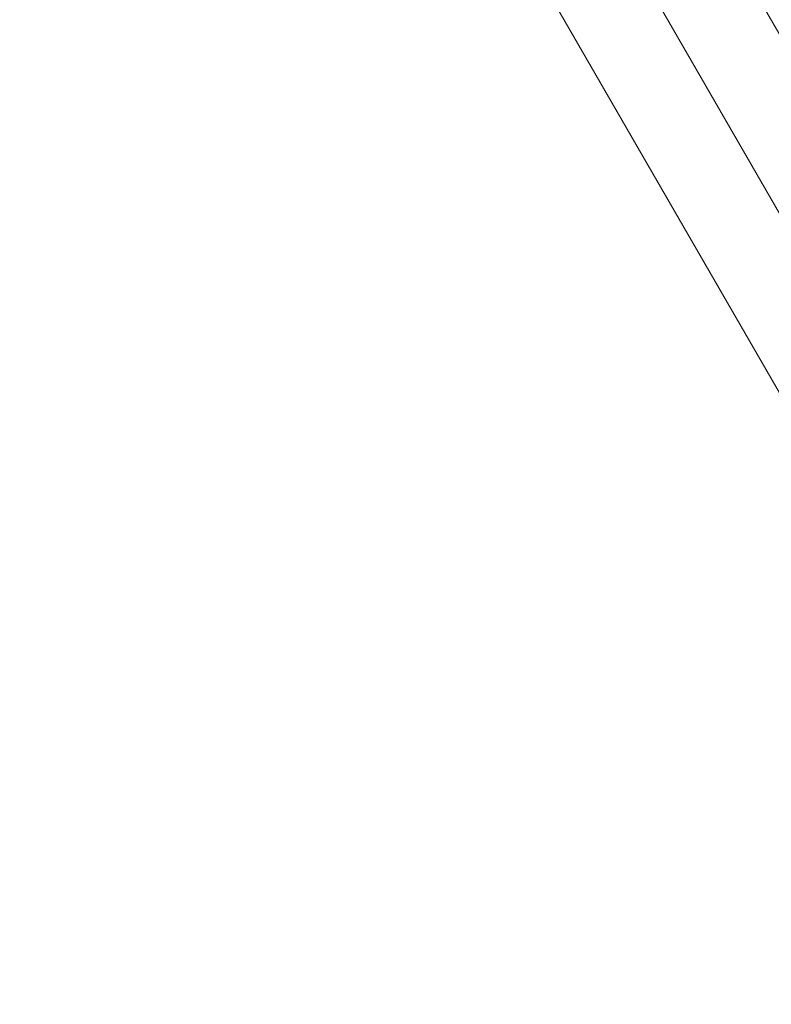
# Model space of a CAD drawing. Units: millimetres. Extents: x -2227 to 8573, y -5241 to 4759.
# Drawn here: x 1045 to 1301, y -2527 to -2192 of the extents above; entities that cross this region are included whole.
import ezdxf

# ---------------------------------------------------------------- set-up
doc = ezdxf.new("R2010")
doc.units = ezdxf.units.MM
doc.header["$MEASUREMENT"] = 0
doc.layers.add('Level 61', color=7, linetype='Continuous', lineweight=0)
doc.layers.add('orbit - Level 25', color=253, linetype='Continuous', lineweight=0)

# ---------------------------------------------------------------- blocks, each defined once
blk = doc.blocks.new('From Smart Solid_199')
at = {"layer": 'orbit - Level 25', "color": 156, "lineweight": 13}
for p, q in [((-673.59, 1227.69), (726.41, -1197.19)), ((-700, 1212.44), (700, -1212.44)), ((-700, 1212.44), (700, -1212.44)), ((-726.41, 1197.19), (673.59, -1227.69))]:
    blk.add_line(p, q, dxfattribs=at)
blk = doc.blocks.new('From Smart Solid_203')
at = {"layer": 'orbit - Level 25', "color": 156, "lineweight": 13}
for p, q in [((-673.59, 1227.69), (726.41, -1197.19)), ((-700, 1212.44), (700, -1212.44)), ((-700, 1212.44), (700, -1212.44)), ((-726.41, 1197.19), (673.59, -1227.69))]:
    blk.add_line(p, q, dxfattribs=at)
blk = doc.blocks.new('orbit')
at = {"layer": 'orbit - Level 25', "color": 156, "lineweight": 13}
for name in ['From Smart Solid_199', 'From Smart Solid_203']:
    blk.add_blockref(name, (750, -1299.038), dxfattribs=at)

msp = doc.modelspace()

# ---------------------------------------------------------------- block references
at = {"layer": 'Level 61', "color": 7, "linetype": 'Continuous', "lineweight": 0}
msp.add_blockref('orbit', (0, 0), dxfattribs=at)

doc.saveas('drawing.dxf')
